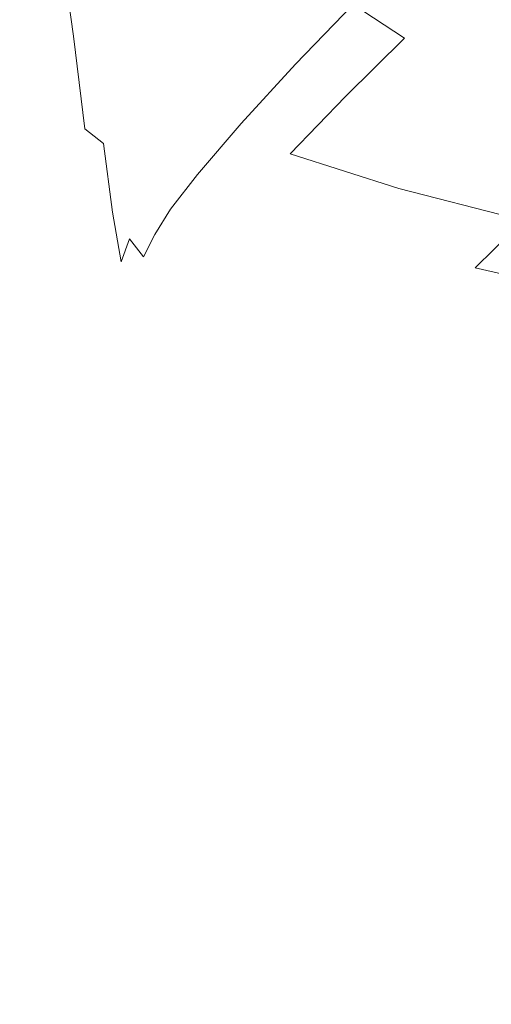
# Model space of a CAD drawing. Extents: x -2 to 1393, y -900 to 0.
# Drawn here: x 120 to 195, y -570 to -414 of the extents above; entities that cross this region are included whole.
import ezdxf

# ---------------------------------------------------------------- set-up
doc = ezdxf.new("R2010")
doc.units = 0
doc.header["$LTSCALE"] = 500
doc.header["$MEASUREMENT"] = 0
doc.layers.add('RIMA_CERAMIKA', color=7, linetype='Continuous')

msp = doc.modelspace()

# ---------------------------------------------------------------- linework, layer by layer
at = {"layer": 'RIMA_CERAMIKA', "lineweight": 0}
for points, invisible_edges in [([(132.97, -409.7, 342.05), (129.3, -388.52, 342.94), (127.15, -392.59, 343.8), (130.44, -414.27, 343.01)], 15), ([(128.24, -416.23, 344.4), (130.44, -414.27, 343.01), (127.15, -392.59, 343.8), (125.28, -395.03, 344.96)], 15), ([(142.36, -392.65, 340.87), (136.66, -402.51, 341.38), (139.77, -416.29, 340.29), (146, -406.41, 339.83)], 15), ([(128.24, -416.23, 344.4), (125.28, -395.03, 344.96), (119.12, -400.6, 355.09), (121.95, -421.35, 354.78)], 14), ([(149.11, -416.88, 338.46), (157.13, -406.48, 338.22), (153.53, -395.6, 339.53), (146, -406.41, 339.83)], 15), ([(165.6, -396.37, 338.14), (157.13, -406.48, 338.22), (160.36, -414.69, 336.16), (169.23, -404.91, 336.1)], 15), ([(107.16, -435.39, 382.74), (121.95, -421.35, 354.78), (119.12, -400.6, 355.09), (104.09, -414.07, 382.87)], 15), ([(172.71, -411.18, 332.85), (180.91, -416.52, 318.77), (190.37, -407.32, 318.77), (181.96, -401.87, 332.85)], 6), ([(132.97, -409.7, 342.05), (135.77, -423.99, 340.91), (139.77, -416.29, 340.29), (136.66, -402.51, 341.38)], 15), ([(172.71, -411.18, 332.85), (169.23, -404.91, 336.1), (160.36, -414.69, 336.16), (163.55, -420.69, 332.88)], 7), ([(149.11, -416.88, 338.46), (146, -406.41, 339.83), (139.77, -416.29, 340.29), (142.53, -426.29, 338.83)], 15), ([(149.11, -416.88, 338.46), (151.99, -424.61, 336.34), (160.36, -414.69, 336.16), (157.13, -406.48, 338.22)], 15), ([(198.68, -422.26, 284.24), (208.3, -413.13, 284.24), (190.37, -407.32, 318.77), (180.91, -416.52, 318.77)], 15), ([(132.97, -409.7, 342.05), (130.44, -414.27, 343.01), (133.05, -433.27, 341.72), (135.77, -423.99, 340.91)], 15), ([(172.71, -411.18, 332.85), (163.55, -420.69, 332.88), (171.52, -425.83, 318.78), (180.91, -416.52, 318.77)], 11), ([(128.24, -416.23, 344.4), (130.06, -430.96, 343.97), (133.05, -433.27, 341.72), (130.44, -414.27, 343.01)], 13), ([(154.94, -430.13, 333), (163.55, -420.69, 332.88), (160.36, -414.69, 336.16), (151.99, -424.61, 336.34)], 15), ([(128.24, -416.23, 344.4), (121.95, -421.35, 354.78), (123.78, -435.45, 354.56), (130.06, -430.96, 343.97)], 7), ([(138.41, -433.44, 339.26), (142.53, -426.29, 338.83), (139.77, -416.29, 340.29), (135.77, -423.99, 340.91)], 15), ([(149.11, -416.88, 338.46), (142.53, -426.29, 338.83), (145.18, -433.33, 336.57), (151.99, -424.61, 336.34)], 15), ([(198.68, -422.26, 284.24), (180.91, -416.52, 318.77), (171.52, -425.83, 318.78), (189.08, -431.49, 284.25)], 15), ([(154.94, -430.13, 333), (162.69, -434.92, 318.84), (171.52, -425.83, 318.78), (163.55, -420.69, 332.88)], 5), ([(107.16, -435.39, 382.74), (109.21, -449.63, 382.65), (123.78, -435.45, 354.56), (121.95, -421.35, 354.78)], 15), ([(198.68, -422.26, 284.24), (189.08, -431.49, 284.25), (209.08, -436.58, 244.08), (218.85, -427.35, 244.08)], 15), ([(138.41, -433.44, 339.26), (135.77, -423.99, 340.91), (133.05, -433.27, 341.72), (136.25, -439.09, 339.44)], 15), ([(154.94, -430.13, 333), (151.99, -424.61, 336.34), (145.18, -433.33, 336.57), (147.96, -438.24, 333.13)], 15), ([(138.41, -433.44, 339.26), (141.02, -439.52, 336.81), (145.18, -433.33, 336.57), (142.53, -426.29, 338.83)], 15), ([(180, -440.45, 284.27), (189.08, -431.49, 284.25), (171.52, -425.83, 318.78), (162.69, -434.92, 318.84)], 15), ([(154.94, -430.13, 333), (147.96, -438.24, 333.13), (155.54, -442.59, 318.91), (162.69, -434.92, 318.84)], 14), ([(130.97, -441.72, 343.77), (130.06, -430.96, 343.97), (123.78, -435.45, 354.56), (125, -446.21, 354.44)], 15), ([(130.97, -441.72, 343.77), (132.58, -443.02, 341.98), (133.05, -433.27, 341.72), (130.06, -430.96, 343.97)], 15), ([(180, -440.45, 284.27), (199.76, -445.54, 244.08), (209.08, -436.58, 244.08), (189.08, -431.49, 284.25)], 15), ([(133.74, -445.88, 340.44), (134.45, -444.2, 339.75), (133.05, -433.27, 341.72), (132.58, -443.02, 341.98)], 13), ([(135.55, -444.03, 339.02), (136.25, -439.09, 339.44), (133.05, -433.27, 341.72), (134.45, -444.2, 339.75)], 15), ([(138.41, -433.44, 339.26), (136.25, -439.09, 339.44), (138.63, -444.22, 336.94), (141.02, -439.52, 336.81)], 15), ([(143.71, -443.74, 333.25), (147.96, -438.24, 333.13), (145.18, -433.33, 336.57), (141.02, -439.52, 336.81)], 15), ([(180, -440.45, 284.27), (162.69, -434.92, 318.84), (155.54, -442.59, 318.91), (172.6, -447.94, 284.3)], 14), ([(110.76, -460.74, 382.59), (125, -446.21, 354.44), (123.78, -435.45, 354.56), (109.21, -449.63, 382.65)], 15), ([(143.71, -443.74, 333.25), (151.17, -447.66, 318.97), (155.54, -442.59, 318.91), (147.96, -438.24, 333.13)], 7), ([(135.55, -444.03, 339.02), (137.18, -448.43, 336.89), (138.63, -444.22, 336.94), (136.25, -439.09, 339.44)], 15), ([(143.71, -443.74, 333.25), (141.02, -439.52, 336.81), (138.63, -444.22, 336.94), (141.19, -447.74, 333.34)], 7), ([(180, -440.45, 284.27), (172.6, -447.94, 284.3), (192.13, -453.03, 244.09), (199.76, -445.54, 244.08)], 7), ([(130.97, -441.72, 343.77), (125, -446.21, 354.44), (125.92, -454.58, 354.37), (131.48, -449.77, 343.7)], 15), ([(130.97, -441.72, 343.77), (131.48, -449.77, 343.7), (132.85, -450.4, 341.79), (132.58, -443.02, 341.98)], 15), ([(133.74, -445.88, 340.44), (132.58, -443.02, 341.98), (132.85, -450.4, 341.79), (134.15, -451.72, 339.87)], 15), ([(168.07, -452.8, 284.32), (172.6, -447.94, 284.3), (155.54, -442.59, 318.91), (151.17, -447.66, 318.97)], 15), ([(133.74, -445.88, 340.44), (134.15, -451.72, 339.87), (135.82, -452.11, 337.52), (134.45, -444.2, 339.75)], 11), ([(135.55, -444.03, 339.02), (134.45, -444.2, 339.75), (135.82, -452.11, 337.52), (137.18, -448.43, 336.89)], 11), ([(139.4, -451.33, 333.39), (141.19, -447.74, 333.34), (138.63, -444.22, 336.94), (137.18, -448.43, 336.89)], 7), ([(143.71, -443.74, 333.25), (141.19, -447.74, 333.34), (148.54, -451.2, 319.01), (151.17, -447.66, 318.97)], 15), ([(214.9, -449.04, 213.07), (199.76, -445.54, 244.08), (192.13, -453.03, 244.09), (207.1, -456.58, 213.07)], 9), ([(110.76, -460.74, 382.59), (112.03, -469.54, 382.55), (125.92, -454.58, 354.37), (125, -446.21, 354.44)], 15), ([(168.07, -452.8, 284.32), (151.17, -447.66, 318.97), (148.54, -451.2, 319.01), (165.31, -456.1, 284.34)], 15), ([(139.4, -451.33, 333.39), (137.18, -448.43, 336.89), (135.82, -452.11, 337.52), (138.32, -454.87, 333.4)], 15), ([(139.4, -451.33, 333.39), (146.61, -454.29, 319.03), (148.54, -451.2, 319.01), (141.19, -447.74, 333.34)], 7), ([(168.07, -452.8, 284.32), (187.43, -457.83, 244.1), (192.13, -453.03, 244.09), (172.6, -447.94, 284.3)], 15), ([(132.12, -456.4, 343.66), (131.48, -449.77, 343.7), (125.92, -454.58, 354.37), (126.82, -461.52, 354.34)], 15), ([(132.12, -456.4, 343.66), (133.28, -456.55, 341.7), (132.85, -450.4, 341.79), (131.48, -449.77, 343.7)], 15), ([(134.51, -457.05, 339.67), (134.15, -451.72, 339.87), (132.85, -450.4, 341.79), (133.28, -456.55, 341.7)], 15), ([(134.51, -457.05, 339.67), (135.99, -457.8, 337.06), (135.82, -452.11, 337.52), (134.15, -451.72, 339.87)], 15), ([(137.95, -458.74, 333.4), (138.32, -454.87, 333.4), (135.82, -452.11, 337.52), (135.99, -457.8, 337.06)], 15), ([(139.4, -451.33, 333.39), (138.32, -454.87, 333.4), (145.38, -457.34, 319.04), (146.61, -454.29, 319.03)], 15), ([(163.24, -458.92, 284.35), (165.31, -456.1, 284.34), (148.54, -451.2, 319.01), (146.61, -454.29, 319.03)], 15), ([(168.07, -452.8, 284.32), (165.31, -456.1, 284.34), (184.54, -461.05, 244.1), (187.43, -457.83, 244.1)], 15), ([(202.28, -461.4, 213.07), (207.1, -456.58, 213.07), (192.13, -453.03, 244.09), (187.43, -457.83, 244.1)], 15), ([(113.19, -476.85, 382.53), (126.82, -461.52, 354.34), (125.92, -454.58, 354.37), (112.03, -469.54, 382.55)], 15), ([(137.95, -458.74, 333.4), (144.86, -460.76, 319.04), (145.38, -457.34, 319.04), (138.32, -454.87, 333.4)], 15), ([(163.24, -458.92, 284.35), (146.61, -454.29, 319.03), (145.38, -457.34, 319.04), (161.87, -461.67, 284.35)], 15), ([(132.12, -456.4, 343.66), (126.82, -461.52, 354.34), (126.77, -468.95, 355.96), (134.29, -466.02, 341.23)], 15), ([(132.12, -456.4, 343.66), (134.29, -466.02, 341.23), (134.2, -462.01, 340.82), (133.28, -456.55, 341.7)], 15), ([(134.51, -457.05, 339.67), (133.28, -456.55, 341.7), (134.2, -462.01, 340.82), (135.9, -466.08, 338.24)], 15), ([(134.51, -457.05, 339.67), (135.9, -466.08, 338.24), (136.55, -462.67, 336.48), (135.99, -457.8, 337.06)], 15), ([(163.24, -458.92, 284.35), (182.36, -463.74, 244.1), (184.54, -461.05, 244.1), (165.31, -456.1, 284.34)], 15), ([(137.95, -458.74, 333.4), (135.99, -457.8, 337.06), (136.55, -462.67, 336.48), (138.3, -466.84, 333.54)], 15), ([(161.23, -464.76, 284.35), (161.87, -461.67, 284.35), (145.38, -457.34, 319.04), (144.86, -460.76, 319.04)], 15), ([(202.28, -461.4, 213.07), (187.43, -457.83, 244.1), (184.54, -461.05, 244.1), (199.3, -464.61, 213.07)], 15), ([(137.95, -458.74, 333.4), (138.3, -466.84, 333.54), (146.29, -465.3, 316.18), (144.86, -460.76, 319.04)], 15), ([(163.24, -458.92, 284.35), (161.87, -461.67, 284.35), (180.89, -466.33, 244.1), (182.36, -463.74, 244.1)], 15), ([(113.19, -476.85, 382.53), (120.3, -481.67, 370.39), (126.77, -468.95, 355.96), (126.82, -461.52, 354.34)], 15), ([(161.23, -464.76, 284.35), (144.86, -460.76, 319.04), (146.29, -465.3, 316.18), (155.63, -470.96, 296.76)], 15), ([(161.23, -464.76, 284.35), (180.15, -469.21, 244.1), (180.89, -466.33, 244.1), (161.87, -461.67, 284.35)], 15), ([(197.05, -467.28, 213.07), (199.3, -464.61, 213.07), (184.54, -461.05, 244.1), (182.36, -463.74, 244.1)], 15), ([(139.4, -483.04, 334), (135.9, -466.08, 338.24), (134.2, -462.01, 340.82), (134.29, -466.02, 341.23)], 15), ([(139.4, -483.04, 334), (138.3, -466.84, 333.54), (136.55, -462.67, 336.48), (135.9, -466.08, 338.24)], 15), ([(161.23, -464.76, 284.35), (155.63, -470.96, 296.76), (179.23, -475.06, 247.21), (180.15, -469.21, 244.1)], 15), ([(197.05, -467.28, 213.07), (182.36, -463.74, 244.1), (180.89, -466.33, 244.1), (195.51, -469.8, 213.07)], 15), ([(139.4, -483.04, 334), (134.29, -466.02, 341.23), (126.77, -468.95, 355.96), (120.3, -481.67, 370.39)], 15), ([(139.4, -483.04, 334), (155.63, -470.96, 296.76), (146.29, -465.3, 316.18), (138.3, -466.84, 333.54)], 15), ([(194.71, -472.58, 213.07), (195.51, -469.8, 213.07), (180.89, -466.33, 244.1), (180.15, -469.21, 244.1)], 15), ([(194.71, -472.58, 213.07), (180.15, -469.21, 244.1), (179.23, -475.06, 247.21), (195.32, -478.16, 213.07)], 15), ([(139.4, -483.04, 334), (177.23, -486.53, 256.52), (179.23, -475.06, 247.21), (155.63, -470.96, 296.76)], 15), ([(197.99, -489.12, 213.07), (195.32, -478.16, 213.07), (179.23, -475.06, 247.21), (177.23, -486.53, 256.52)], 15), ([(113.19, -476.85, 382.53), (99.73, -492.26, 410.4), (103.08, -500.32, 407.37), (120.3, -481.67, 370.39)], 15), ([(139.4, -483.04, 334), (120.3, -481.67, 370.39), (103.08, -500.32, 407.37), (110.56, -510.9, 398.27)], 15), ([(139.4, -483.04, 334), (110.56, -510.9, 398.27), (115.59, -530.23, 397.42), (146.56, -513.39, 330.61)], 15), ([(139.4, -483.04, 334), (146.56, -513.39, 330.61), (181.95, -504.7, 255.67), (177.23, -486.53, 256.52)], 15), ([(197.99, -489.12, 213.07), (177.23, -486.53, 256.52), (181.95, -504.7, 255.67), (201.82, -502.82, 213.07)], 15), ([(205.91, -516.64, 213.07), (201.82, -502.82, 213.07), (181.95, -504.7, 255.67), (186.39, -520.37, 255.39)], 15), ([(151.81, -533.33, 329.49), (186.39, -520.37, 255.39), (181.95, -504.7, 255.67), (146.56, -513.39, 330.61)], 15), ([(151.81, -533.33, 329.49), (146.56, -513.39, 330.61), (115.59, -530.23, 397.42), (120.12, -546.59, 397.14)], 15), ([(205.91, -516.64, 213.07), (186.39, -520.37, 255.39), (191.03, -535.69, 255.39), (210.46, -531.39, 213.07)], 15), ([(151.81, -533.33, 329.49), (156.47, -548.98, 329.49), (191.03, -535.69, 255.39), (186.39, -520.37, 255.39)], 15), ([(109.28, -551.22, 420.13), (120.12, -546.59, 397.14), (115.59, -530.23, 397.42), (104.98, -536.07, 420.13)], 15), ([(215.67, -547.85, 213.07), (210.46, -531.39, 213.07), (191.03, -535.69, 255.39), (196.36, -552.79, 255.39)], 15), ([(151.81, -533.33, 329.49), (120.12, -546.59, 397.14), (124.76, -562.4, 397.14), (156.47, -548.98, 329.49)], 15), ([(161.83, -566.49, 329.49), (196.36, -552.79, 255.39), (191.03, -535.69, 255.39), (156.47, -548.98, 329.49)], 15), ([(109.28, -551.22, 420.13), (113.92, -567.08, 420.13), (124.76, -562.4, 397.14), (120.12, -546.59, 397.14)], 15), ([(161.83, -566.49, 329.49), (156.47, -548.98, 329.49), (124.76, -562.4, 397.14), (130.13, -580.12, 397.14)], 15), ([(161.83, -566.49, 329.49), (167.85, -585.38, 329.49), (202.3, -571.21, 255.39), (196.36, -552.79, 255.39)], 15), ([(119.29, -584.85, 420.13), (130.13, -580.12, 397.14), (124.76, -562.4, 397.14), (113.92, -567.08, 420.13)], 15), ([(161.83, -566.49, 329.49), (130.13, -580.12, 397.14), (136.19, -599.27, 397.14), (167.85, -585.38, 329.49)], 15)]:
    msp.add_3dface(points, dxfattribs=dict(at, invisible_edges=invisible_edges))

doc.saveas('drawing.dxf')
